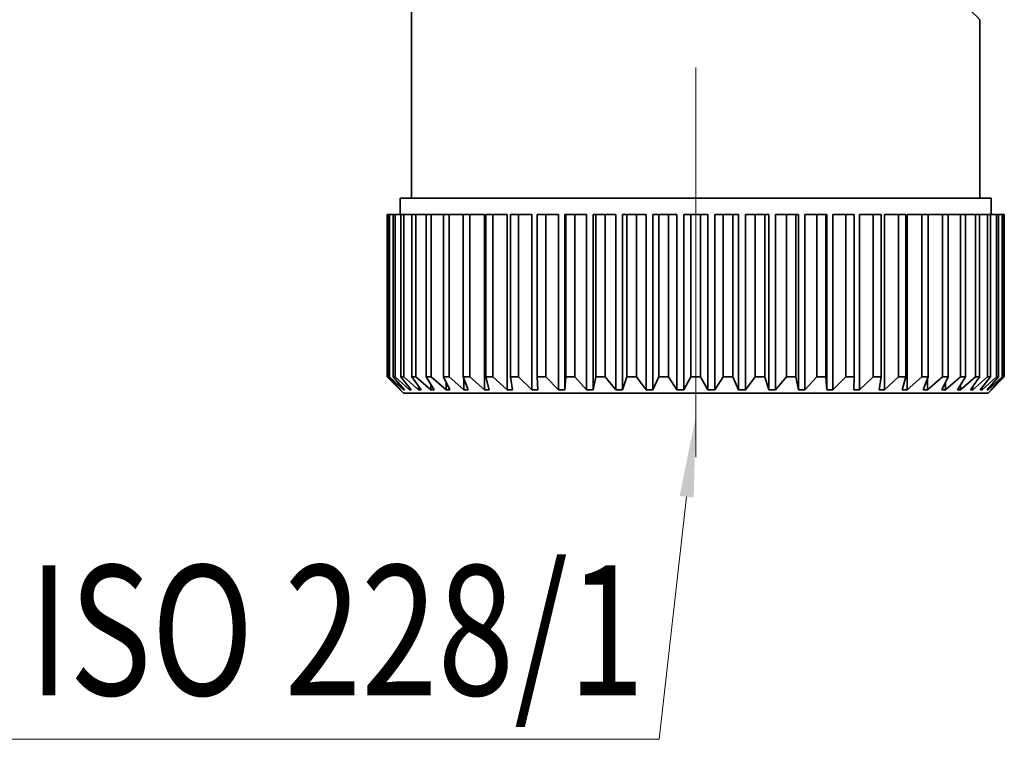
# Model space of a CAD drawing. Extents: x 0 to 210, y 0 to 297.
# Drawn here: x 35 to 65, y 70 to 92 of the extents above; entities that cross this region are included whole.
import ezdxf
from ezdxf.enums import TextEntityAlignment as Align

# ---------------------------------------------------------------- set-up
doc = ezdxf.new("R2010")
doc.units = 0
doc.linetypes.add('DASHDOT', pattern=[18.5, 12, -3, 0.5, -3])
doc.layers.get('0').update_dxf_attribs({"lineweight": 13})
doc.styles.get("Standard").update_dxf_attribs({"font": 'isocp.shx'})

# ---------------------------------------------------------------- blocks, each defined once
blk = doc.blocks.new('BLOCK299')
at = {"color": 7, "lineweight": 13}
blk.add_lwpolyline([(-0.281, -28.697), (-1.127, -36.165), (-33.159, -36.165)], dxfattribs=at)
blk.add_solid([(-0.064, -28.721), (0, -26.222), (-0.497, -28.672)], dxfattribs=at)
at = {"color": 7, "lineweight": 13, "width": 0.6}
blk.add_text('G1/4" ISO 228/1', height=4, dxfattribs=at).set_placement((-32.8, -34.805), (-1.572, -34.805), align=Align.FIT)
blk = doc.blocks.new('BLOCK300')
at = {"color": 7, "lineweight": 35, "ltscale": 0.294465}
blk.add_line((-8.75, -19.5), (-8.75, -7.721), dxfattribs=at)
at = {"color": 7, "lineweight": 35, "ltscale": 0.1375}
blk.add_line((8.75, -19.5), (8.75, -14), dxfattribs=at)
at = {"color": 7, "lineweight": 35, "ltscale": 0.02785}
blk.add_line((-7.986, -19.5), (-9.1, -19.5), dxfattribs=at)
at = {"color": 7, "lineweight": 35, "ltscale": 0.0125}
for p, q in [((-9.1, -20), (-9.1, -19.5)), ((9.1, -20), (9.1, -19.5))]:
    blk.add_line(p, q, dxfattribs=at)
at = {"color": 7, "lineweight": 35, "ltscale": 0.42715}
blk.add_line((9.1, -19.5), (-7.986, -19.5), dxfattribs=at)
at = {"color": 7, "lineweight": 35, "ltscale": 2.96071e-05}
for p, q in [((-9.499, -20), (-9.5, -20)), ((9.5, -20), (9.499, -20)), ((9.5, -25), (9.499, -25))]:
    blk.add_line(p, q, dxfattribs=at)
at = {"color": 7, "lineweight": 35, "ltscale": 0.125}
for p, q in [((-9.5, -25), (-9.5, -20)), ((-9.499, -25), (-9.499, -20)), ((-9.462, -25), (-9.462, -20)), ((-9.431, -25), (-9.431, -20)), ((-9.322, -25), (-9.322, -20)), ((-9.26, -25), (-9.26, -20)), ((-9.08, -25), (-9.08, -20)), ((-8.988, -25), (-8.988, -20)), ((-8.739, -25), (-8.739, -20)), ((-8.617, -25), (-8.617, -20)), ((-8.301, -25), (-8.301, -20)), ((-8.151, -25), (-8.151, -20)), ((-7.773, -25), (-7.773, -20)), ((-7.597, -25), (-7.597, -20)), ((-7.159, -25), (-7.159, -20)), ((-6.959, -25), (-6.959, -20)), ((-6.467, -25), (-6.467, -20)), ((-6.244, -25), (-6.244, -20)), ((-5.705, -25), (-5.705, -20)), ((-5.462, -25), (-5.462, -20)), ((-4.879, -25), (-4.879, -20)), ((-4.62, -25), (-4.62, -20)), ((-4.001, -25), (-4.001, -20)), ((-3.726, -25), (-3.726, -20)), ((-3.078, -25), (-3.078, -20)), ((-2.793, -25), (-2.793, -20)), ((-2.122, -25), (-2.122, -20)), ((-1.828, -25), (-1.828, -20)), ((-1.142, -25), (-1.142, -20)), ((-0.844, -25), (-0.844, -20)), ((-0.15, -25), (-0.15, -20)), ((0.15, -25), (0.15, -20)), ((0.844, -25), (0.844, -20)), ((1.142, -25), (1.142, -20)), ((1.828, -25), (1.828, -20)), ((2.122, -25), (2.122, -20)), ((2.793, -25), (2.793, -20)), ((3.078, -25), (3.078, -20)), ((3.726, -25), (3.726, -20)), ((4.001, -25), (4.001, -20)), ((4.62, -25), (4.62, -20)), ((4.879, -25), (4.879, -20)), ((5.462, -25), (5.462, -20)), ((5.705, -25), (5.705, -20)), ((6.244, -25), (6.244, -20)), ((6.467, -25), (6.467, -20)), ((6.959, -25), (6.959, -20)), ((7.159, -25), (7.159, -20)), ((7.597, -25), (7.597, -20)), ((7.773, -25), (7.773, -20)), ((8.151, -25), (8.151, -20)), ((8.301, -25), (8.301, -20)), ((8.617, -25), (8.617, -20)), ((8.739, -25), (8.739, -20)), ((8.988, -25), (8.988, -20)), ((9.08, -25), (9.08, -20)), ((9.26, -25), (9.26, -20)), ((9.322, -25), (9.322, -20)), ((9.431, -25), (9.431, -20)), ((9.462, -25), (9.462, -20)), ((9.499, -25), (9.499, -20)), ((9.5, -25), (9.5, -20))]:
    blk.add_line(p, q, dxfattribs=at)
at = {"color": 7, "lineweight": 35, "ltscale": 0.000908894}
blk.add_line((-9.462, -20), (-9.499, -20), dxfattribs=at)
at = {"color": 7, "lineweight": 35, "ltscale": 0.000783963}
for p, q in [((-9.431, -20), (-9.462, -20)), ((9.462, -20), (9.431, -20))]:
    blk.add_line(p, q, dxfattribs=at)
at = {"color": 7, "lineweight": 35, "ltscale": 0.002717}
for p, q in [((-9.322, -20), (-9.431, -20)), ((9.322, -20), (9.431, -20))]:
    blk.add_line(p, q, dxfattribs=at)
at = {"color": 7, "lineweight": 35, "ltscale": 0.001559}
for p, q in [((-9.26, -20), (-9.322, -20)), ((9.322, -20), (9.26, -20)), ((-9.26, -25), (-9.322, -25)), ((9.322, -25), (9.26, -25))]:
    blk.add_line(p, q, dxfattribs=at)
at = {"color": 7, "lineweight": 35, "ltscale": 0.004495}
for p, q in [((-9.08, -20), (-9.26, -20)), ((9.08, -20), (9.26, -20))]:
    blk.add_line(p, q, dxfattribs=at)
at = {"color": 7, "lineweight": 35, "ltscale": 0.002318}
for p, q in [((-8.988, -20), (-9.08, -20)), ((9.08, -20), (8.988, -20)), ((-8.988, -25), (-9.08, -25)), ((9.08, -25), (8.988, -25))]:
    blk.add_line(p, q, dxfattribs=at)
at = {"color": 7, "lineweight": 35, "ltscale": 0.006224}
for p, q in [((-8.739, -20), (-8.988, -20)), ((8.739, -20), (8.988, -20))]:
    blk.add_line(p, q, dxfattribs=at)
at = {"color": 7, "lineweight": 35, "ltscale": 0.003051}
for p, q in [((-8.617, -20), (-8.739, -20)), ((8.739, -20), (8.617, -20)), ((-8.617, -25), (-8.739, -25)), ((8.739, -25), (8.617, -25))]:
    blk.add_line(p, q, dxfattribs=at)
at = {"color": 7, "lineweight": 35, "ltscale": 0.007884}
for p, q in [((-8.301, -20), (-8.617, -20)), ((8.301, -20), (8.617, -20))]:
    blk.add_line(p, q, dxfattribs=at)
at = {"color": 7, "lineweight": 35, "ltscale": 0.00375}
for p, q in [((-8.151, -20), (-8.301, -20)), ((8.301, -20), (8.151, -20)), ((-8.151, -25), (-8.301, -25)), ((8.301, -25), (8.151, -25))]:
    blk.add_line(p, q, dxfattribs=at)
at = {"color": 7, "lineweight": 35, "ltscale": 0.009459}
for p, q in [((-7.773, -20), (-8.151, -20)), ((7.773, -20), (8.151, -20))]:
    blk.add_line(p, q, dxfattribs=at)
at = {"color": 7, "lineweight": 35, "ltscale": 0.004408}
for p, q in [((-7.597, -20), (-7.773, -20)), ((7.773, -20), (7.597, -20)), ((-7.597, -25), (-7.773, -25)), ((7.773, -25), (7.597, -25))]:
    blk.add_line(p, q, dxfattribs=at)
at = {"color": 7, "lineweight": 35, "ltscale": 0.010929}
for p, q in [((-7.597, -20), (-7.159, -20)), ((7.159, -20), (7.597, -20))]:
    blk.add_line(p, q, dxfattribs=at)
at = {"color": 7, "lineweight": 35, "ltscale": 0.005018}
for p, q in [((-6.959, -20), (-7.159, -20)), ((7.159, -20), (6.959, -20)), ((-6.959, -25), (-7.159, -25)), ((7.159, -25), (6.959, -25))]:
    blk.add_line(p, q, dxfattribs=at)
at = {"color": 7, "lineweight": 35, "ltscale": 0.011241}
for p, q in [((-6.959, -20), (-6.509, -20)), ((6.509, -20), (6.959, -20))]:
    blk.add_line(p, q, dxfattribs=at)
at = {"color": 7, "lineweight": 35, "ltscale": 0.135}
for p, q in [((-6.509, -25.4), (-6.509, -20)), ((-5.809, -25.4), (-5.809, -20)), ((-5.045, -25.4), (-5.045, -20)), ((-4.225, -25.4), (-4.225, -20)), ((-4.037, -25.4), (-4.037, -20)), ((-3.36, -25.4), (-3.36, -20)), ((-3.162, -25.4), (-3.162, -20)), ((-2.457, -25.4), (-2.457, -20)), ((-2.253, -25.4), (-2.253, -20)), ((-1.528, -25.4), (-1.528, -20)), ((-1.319, -25.4), (-1.319, -20)), ((-0.582, -25.4), (-0.582, -20)), ((-0.371, -25.4), (-0.371, -20)), ((0.371, -25.4), (0.371, -20)), ((0.582, -25.4), (0.582, -20)), ((1.319, -25.4), (1.319, -20)), ((1.528, -25.4), (1.528, -20)), ((2.253, -25.4), (2.253, -20)), ((2.457, -25.4), (2.457, -20)), ((3.162, -25.4), (3.162, -20)), ((3.36, -25.4), (3.36, -20)), ((4.037, -25.4), (4.037, -20)), ((4.225, -25.4), (4.225, -20)), ((5.045, -25.4), (5.045, -20)), ((5.809, -25.4), (5.809, -20)), ((6.509, -25.4), (6.509, -20))]:
    blk.add_line(p, q, dxfattribs=at)
at = {"color": 7, "lineweight": 35, "ltscale": 0.005574}
for p, q in [((-6.244, -20), (-6.467, -20)), ((6.467, -20), (6.244, -20)), ((-6.244, -25), (-6.467, -25)), ((6.467, -25), (6.244, -25))]:
    blk.add_line(p, q, dxfattribs=at)
at = {"color": 7, "lineweight": 35, "ltscale": 0.010897}
for p, q in [((-6.244, -20), (-5.809, -20)), ((5.809, -20), (6.244, -20))]:
    blk.add_line(p, q, dxfattribs=at)
at = {"color": 7, "lineweight": 35, "ltscale": 0.006068}
for p, q in [((-5.462, -20), (-5.705, -20)), ((5.705, -20), (5.462, -20)), ((-5.462, -25), (-5.705, -25)), ((5.705, -25), (5.462, -25))]:
    blk.add_line(p, q, dxfattribs=at)
at = {"color": 7, "lineweight": 35, "ltscale": 0.010434}
for p, q in [((-5.045, -20), (-5.462, -20)), ((5.045, -20), (5.462, -20))]:
    blk.add_line(p, q, dxfattribs=at)
at = {"color": 7, "lineweight": 35, "ltscale": 0.006495}
for p, q in [((-4.62, -20), (-4.879, -20)), ((4.879, -20), (4.62, -20)), ((-4.62, -25), (-4.879, -25)), ((4.879, -25), (4.62, -25))]:
    blk.add_line(p, q, dxfattribs=at)
at = {"color": 7, "lineweight": 35, "ltscale": 0.009857}
for p, q in [((-4.225, -20), (-4.62, -20)), ((4.225, -20), (4.62, -20))]:
    blk.add_line(p, q, dxfattribs=at)
at = {"color": 7, "lineweight": 35, "ltscale": 0.000906991}
for p, q in [((-4.037, -20), (-4.001, -20)), ((4.037, -20), (4.001, -20))]:
    blk.add_line(p, q, dxfattribs=at)
at = {"color": 7, "lineweight": 35, "ltscale": 0.006852}
for p, q in [((-3.726, -20), (-4.001, -20)), ((4.001, -20), (3.726, -20)), ((-3.726, -25), (-4.001, -25)), ((4.001, -25), (3.726, -25))]:
    blk.add_line(p, q, dxfattribs=at)
at = {"color": 7, "lineweight": 35, "ltscale": 0.009171}
for p, q in [((-3.36, -20), (-3.726, -20)), ((3.36, -20), (3.726, -20))]:
    blk.add_line(p, q, dxfattribs=at)
at = {"color": 7, "lineweight": 35, "ltscale": 0.002107}
for p, q in [((-3.162, -20), (-3.078, -20)), ((3.162, -20), (3.078, -20))]:
    blk.add_line(p, q, dxfattribs=at)
at = {"color": 7, "lineweight": 35, "ltscale": 0.007133}
for p, q in [((-2.793, -20), (-3.078, -20)), ((3.078, -20), (2.793, -20)), ((-2.793, -25), (-3.078, -25)), ((3.078, -25), (2.793, -25))]:
    blk.add_line(p, q, dxfattribs=at)
at = {"color": 7, "lineweight": 35, "ltscale": 0.008385}
for p, q in [((-2.457, -20), (-2.793, -20)), ((2.457, -20), (2.793, -20))]:
    blk.add_line(p, q, dxfattribs=at)
at = {"color": 7, "lineweight": 35, "ltscale": 0.003283}
for p, q in [((-2.253, -20), (-2.122, -20)), ((2.253, -20), (2.122, -20))]:
    blk.add_line(p, q, dxfattribs=at)
at = {"color": 7, "lineweight": 35, "ltscale": 0.007336}
for p, q in [((-1.828, -20), (-2.122, -20)), ((2.122, -20), (1.828, -20)), ((-1.828, -25), (-2.122, -25)), ((2.122, -25), (1.828, -25))]:
    blk.add_line(p, q, dxfattribs=at)
at = {"color": 7, "lineweight": 35, "ltscale": 0.007508}
for p, q in [((-1.528, -20), (-1.828, -20)), ((1.528, -20), (1.828, -20))]:
    blk.add_line(p, q, dxfattribs=at)
at = {"color": 7, "lineweight": 35, "ltscale": 0.004424}
for p, q in [((-1.319, -20), (-1.142, -20)), ((1.319, -20), (1.142, -20))]:
    blk.add_line(p, q, dxfattribs=at)
at = {"color": 7, "lineweight": 35, "ltscale": 0.007459}
for p, q in [((-0.844, -20), (-1.142, -20)), ((1.142, -20), (0.844, -20)), ((-0.844, -25), (-1.142, -25)), ((1.142, -25), (0.844, -25))]:
    blk.add_line(p, q, dxfattribs=at)
at = {"color": 7, "lineweight": 35, "ltscale": 0.006548}
for p, q in [((-0.582, -20), (-0.844, -20)), ((0.582, -20), (0.844, -20))]:
    blk.add_line(p, q, dxfattribs=at)
at = {"color": 7, "lineweight": 35, "ltscale": 0.005516}
for p, q in [((-0.371, -20), (-0.15, -20)), ((0.371, -20), (0.15, -20))]:
    blk.add_line(p, q, dxfattribs=at)
at = {"color": 7, "lineweight": 35, "ltscale": 0.0075}
for p, q in [((0.15, -20), (-0.15, -20)), ((0.15, -25), (-0.15, -25))]:
    blk.add_line(p, q, dxfattribs=at)
at = {"color": 7, "lineweight": 35, "ltscale": 0.000908918}
blk.add_line((9.462, -20), (9.499, -20), dxfattribs=at)
at = {"color": 7, "lineweight": 35, "ltscale": 2.9607e-05}
blk.add_line((-9.499, -25), (-9.5, -25), dxfattribs=at)
at = {"color": 7, "lineweight": 35, "ltscale": 0.017678}
for p, q in [((-9, -25.5), (-9.5, -25)), ((9, -25.5), (9.5, -25))]:
    blk.add_line(p, q, dxfattribs=at)
at = {"color": 7, "lineweight": 35, "ltscale": 0.014255}
for p, q in [((-9.092, -25.4), (-9.499, -25)), ((9.092, -25.4), (9.499, -25))]:
    blk.add_line(p, q, dxfattribs=at)
at = {"color": 7, "lineweight": 35, "ltscale": 0.000783964}
for p, q in [((-9.431, -25), (-9.462, -25)), ((9.462, -25), (9.431, -25))]:
    blk.add_line(p, q, dxfattribs=at)
at = {"color": 7, "lineweight": 35, "ltscale": 0.013812}
for p, q in [((-9.081, -25.4), (-9.462, -25)), ((9.081, -25.4), (9.462, -25))]:
    blk.add_line(p, q, dxfattribs=at)
at = {"color": 7, "lineweight": 35, "ltscale": 0.014631}
for p, q in [((-9.004, -25.4), (-9.431, -25)), ((9.004, -25.4), (9.431, -25))]:
    blk.add_line(p, q, dxfattribs=at)
at = {"color": 7, "lineweight": 35, "ltscale": 0.013314}
for p, q in [((-8.971, -25.4), (-9.322, -25)), ((8.971, -25.4), (9.322, -25))]:
    blk.add_line(p, q, dxfattribs=at)
at = {"color": 7, "lineweight": 35, "ltscale": 0.014928}
for p, q in [((-8.817, -25.4), (-9.26, -25)), ((8.817, -25.4), (9.26, -25))]:
    blk.add_line(p, q, dxfattribs=at)
at = {"color": 7, "lineweight": 35, "ltscale": 0.01278}
for p, q in [((-8.762, -25.4), (-9.08, -25)), ((8.762, -25.4), (9.08, -25))]:
    blk.add_line(p, q, dxfattribs=at)
at = {"color": 7, "lineweight": 35, "ltscale": 0.015139}
for p, q in [((-8.533, -25.4), (-8.988, -25)), ((8.533, -25.4), (8.988, -25))]:
    blk.add_line(p, q, dxfattribs=at)
at = {"color": 7, "lineweight": 35, "ltscale": 0.012228}
for p, q in [((-8.457, -25.4), (-8.739, -25)), ((8.457, -25.4), (8.739, -25))]:
    blk.add_line(p, q, dxfattribs=at)
at = {"color": 7, "lineweight": 35, "ltscale": 0.015258}
for p, q in [((-8.156, -25.4), (-8.617, -25)), ((8.156, -25.4), (8.617, -25))]:
    blk.add_line(p, q, dxfattribs=at)
at = {"color": 7, "lineweight": 35, "ltscale": 0.003779}
blk.add_line((-8.223, -25.13), (-8.301, -25), dxfattribs=at)
at = {"color": 7, "lineweight": 35, "ltscale": 0.007904}
blk.add_line((-8.06, -25.4), (-8.223, -25.13), dxfattribs=at)
at = {"color": 7, "lineweight": 35, "ltscale": 0.015282}
for p, q in [((-7.689, -25.4), (-8.151, -25)), ((7.689, -25.4), (8.151, -25))]:
    blk.add_line(p, q, dxfattribs=at)
at = {"color": 7, "lineweight": 35, "ltscale": 0.01117}
for p, q in [((-7.574, -25.4), (-7.773, -25)), ((7.574, -25.4), (7.773, -25))]:
    blk.add_line(p, q, dxfattribs=at)
at = {"color": 7, "lineweight": 35, "ltscale": 0.01521}
for p, q in [((-7.138, -25.4), (-7.597, -25)), ((7.138, -25.4), (7.597, -25))]:
    blk.add_line(p, q, dxfattribs=at)
at = {"color": 7, "lineweight": 35, "ltscale": 0.010719}
for p, q in [((-7.005, -25.4), (-7.159, -25)), ((7.005, -25.4), (7.159, -25))]:
    blk.add_line(p, q, dxfattribs=at)
at = {"color": 7, "lineweight": 35, "ltscale": 0.008613}
for p, q in [((-7.138, -25.4), (-7.138, -25.055)), ((7.138, -25.4), (7.138, -25.055))]:
    blk.add_line(p, q, dxfattribs=at)
at = {"color": 7, "lineweight": 35, "ltscale": 0.015045}
for p, q in [((-6.509, -25.4), (-6.959, -25)), ((6.509, -25.4), (6.959, -25))]:
    blk.add_line(p, q, dxfattribs=at)
at = {"color": 7, "lineweight": 35, "ltscale": 0.010358}
for p, q in [((-6.359, -25.4), (-6.467, -25)), ((6.359, -25.4), (6.467, -25))]:
    blk.add_line(p, q, dxfattribs=at)
at = {"color": 7, "lineweight": 35, "ltscale": 0.01479}
for p, q in [((-5.809, -25.4), (-6.244, -25)), ((5.809, -25.4), (6.244, -25))]:
    blk.add_line(p, q, dxfattribs=at)
at = {"color": 7, "lineweight": 35, "ltscale": 0.010113}
for p, q in [((-5.644, -25.4), (-5.705, -25)), ((5.644, -25.4), (5.705, -25))]:
    blk.add_line(p, q, dxfattribs=at)
at = {"color": 7, "lineweight": 35, "ltscale": 0.014452}
for p, q in [((-5.045, -25.4), (-5.462, -25)), ((5.045, -25.4), (5.462, -25))]:
    blk.add_line(p, q, dxfattribs=at)
at = {"color": 7, "lineweight": 35, "ltscale": 0.010005}
for p, q in [((-4.867, -25.4), (-4.879, -25)), ((4.867, -25.4), (4.879, -25))]:
    blk.add_line(p, q, dxfattribs=at)
at = {"color": 7, "lineweight": 35, "ltscale": 0.014041}
for p, q in [((-4.225, -25.4), (-4.62, -25)), ((4.225, -25.4), (4.62, -25))]:
    blk.add_line(p, q, dxfattribs=at)
at = {"color": 7, "lineweight": 35, "ltscale": 0.010041}
for p, q in [((-4.037, -25.4), (-4.001, -25)), ((4.037, -25.4), (4.001, -25))]:
    blk.add_line(p, q, dxfattribs=at)
at = {"color": 7, "lineweight": 35, "ltscale": 0.013569}
for p, q in [((-3.36, -25.4), (-3.726, -25)), ((3.36, -25.4), (3.726, -25))]:
    blk.add_line(p, q, dxfattribs=at)
at = {"color": 7, "lineweight": 35, "ltscale": 0.010219}
for p, q in [((-3.162, -25.4), (-3.078, -25)), ((3.162, -25.4), (3.078, -25))]:
    blk.add_line(p, q, dxfattribs=at)
at = {"color": 7, "lineweight": 35, "ltscale": 0.01305}
for p, q in [((-2.457, -25.4), (-2.793, -25)), ((2.457, -25.4), (2.793, -25))]:
    blk.add_line(p, q, dxfattribs=at)
at = {"color": 7, "lineweight": 35, "ltscale": 0.010525}
for p, q in [((-2.253, -25.4), (-2.122, -25)), ((2.253, -25.4), (2.122, -25))]:
    blk.add_line(p, q, dxfattribs=at)
at = {"color": 7, "lineweight": 35, "ltscale": 0.012505}
for p, q in [((-1.528, -25.4), (-1.828, -25)), ((1.528, -25.4), (1.828, -25))]:
    blk.add_line(p, q, dxfattribs=at)
at = {"color": 7, "lineweight": 35, "ltscale": 0.010935}
for p, q in [((-1.319, -25.4), (-1.142, -25)), ((1.319, -25.4), (1.142, -25))]:
    blk.add_line(p, q, dxfattribs=at)
at = {"color": 7, "lineweight": 35, "ltscale": 0.011953}
for p, q in [((-0.582, -25.4), (-0.844, -25)), ((0.582, -25.4), (0.844, -25))]:
    blk.add_line(p, q, dxfattribs=at)
at = {"color": 7, "lineweight": 35, "ltscale": 0.01142}
for p, q in [((-0.371, -25.4), (-0.15, -25)), ((0.371, -25.4), (0.15, -25))]:
    blk.add_line(p, q, dxfattribs=at)
at = {"color": 7, "lineweight": 35, "ltscale": 0.011683}
blk.add_line((8.06, -25.4), (8.301, -25), dxfattribs=at)
at = {"color": 7, "lineweight": 35, "ltscale": 0.000288373}
blk.add_line((-9.092, -25.4), (-9.092, -25.388), dxfattribs=at)
at = {"color": 7, "lineweight": 35, "ltscale": 0.000276676}
for p, q in [((-9.092, -25.4), (-9.081, -25.4)), ((9.081, -25.4), (9.092, -25.4))]:
    blk.add_line(p, q, dxfattribs=at)
at = {"color": 7, "lineweight": 35, "ltscale": 0.000934527}
for p, q in [((-9.004, -25.4), (-9.004, -25.363)), ((9.004, -25.4), (9.004, -25.363))]:
    blk.add_line(p, q, dxfattribs=at)
at = {"color": 7, "lineweight": 35, "ltscale": 0.000826997}
for p, q in [((-9.004, -25.4), (-8.971, -25.4)), ((8.971, -25.4), (9.004, -25.4))]:
    blk.add_line(p, q, dxfattribs=at)
at = {"color": 7, "lineweight": 35, "ltscale": 0.001709}
for p, q in [((-8.817, -25.4), (-8.817, -25.332)), ((8.817, -25.4), (8.817, -25.332))]:
    blk.add_line(p, q, dxfattribs=at)
at = {"color": 7, "lineweight": 35, "ltscale": 0.001368}
for p, q in [((-8.817, -25.4), (-8.762, -25.4)), ((8.762, -25.4), (8.817, -25.4))]:
    blk.add_line(p, q, dxfattribs=at)
at = {"color": 7, "lineweight": 35, "ltscale": 0.002678}
for p, q in [((-8.533, -25.4), (-8.533, -25.293)), ((8.533, -25.4), (8.533, -25.293))]:
    blk.add_line(p, q, dxfattribs=at)
at = {"color": 7, "lineweight": 35, "ltscale": 0.001895}
for p, q in [((-8.533, -25.4), (-8.457, -25.4)), ((8.457, -25.4), (8.533, -25.4))]:
    blk.add_line(p, q, dxfattribs=at)
at = {"color": 7, "lineweight": 35, "ltscale": 0.003956}
for p, q in [((-8.156, -25.4), (-8.156, -25.242)), ((8.156, -25.4), (8.156, -25.242))]:
    blk.add_line(p, q, dxfattribs=at)
at = {"color": 7, "lineweight": 35, "ltscale": 0.0024}
for p, q in [((-8.156, -25.4), (-8.06, -25.4)), ((8.06, -25.4), (8.156, -25.4))]:
    blk.add_line(p, q, dxfattribs=at)
at = {"color": 7, "lineweight": 35, "ltscale": 0.005768}
for p, q in [((-7.689, -25.4), (-7.689, -25.169)), ((7.689, -25.4), (7.689, -25.169))]:
    blk.add_line(p, q, dxfattribs=at)
at = {"color": 7, "lineweight": 35, "ltscale": 0.002879}
for p, q in [((-7.689, -25.4), (-7.574, -25.4)), ((7.574, -25.4), (7.689, -25.4))]:
    blk.add_line(p, q, dxfattribs=at)
at = {"color": 7, "lineweight": 35, "ltscale": 0.003327}
for p, q in [((-7.138, -25.4), (-7.005, -25.4)), ((7.005, -25.4), (7.138, -25.4))]:
    blk.add_line(p, q, dxfattribs=at)
at = {"color": 7, "lineweight": 35, "ltscale": 0.003738}
for p, q in [((-6.509, -25.4), (-6.359, -25.4)), ((6.359, -25.4), (6.509, -25.4))]:
    blk.add_line(p, q, dxfattribs=at)
at = {"color": 7, "lineweight": 35, "ltscale": 0.004108}
for p, q in [((-5.809, -25.4), (-5.644, -25.4)), ((5.644, -25.4), (5.809, -25.4))]:
    blk.add_line(p, q, dxfattribs=at)
at = {"color": 7, "lineweight": 35, "ltscale": 0.004434}
for p, q in [((-5.045, -25.4), (-4.867, -25.4)), ((4.867, -25.4), (5.045, -25.4))]:
    blk.add_line(p, q, dxfattribs=at)
at = {"color": 7, "lineweight": 35, "ltscale": 0.00471}
for p, q in [((-4.225, -25.4), (-4.037, -25.4)), ((4.037, -25.4), (4.225, -25.4))]:
    blk.add_line(p, q, dxfattribs=at)
at = {"color": 7, "lineweight": 35, "ltscale": 0.004935}
for p, q in [((-3.36, -25.4), (-3.162, -25.4)), ((3.162, -25.4), (3.36, -25.4))]:
    blk.add_line(p, q, dxfattribs=at)
at = {"color": 7, "lineweight": 35, "ltscale": 0.005106}
for p, q in [((-2.457, -25.4), (-2.253, -25.4)), ((2.253, -25.4), (2.457, -25.4))]:
    blk.add_line(p, q, dxfattribs=at)
at = {"color": 7, "lineweight": 35, "ltscale": 0.005221}
for p, q in [((-1.528, -25.4), (-1.319, -25.4)), ((1.319, -25.4), (1.528, -25.4))]:
    blk.add_line(p, q, dxfattribs=at)
at = {"color": 7, "lineweight": 35, "ltscale": 0.005279}
for p, q in [((-0.582, -25.4), (-0.371, -25.4)), ((0.371, -25.4), (0.582, -25.4))]:
    blk.add_line(p, q, dxfattribs=at)
at = {"color": 7, "lineweight": 35, "ltscale": 0.000288381}
blk.add_line((9.092, -25.4), (9.092, -25.388), dxfattribs=at)
at = {"color": 7, "lineweight": 35, "ltscale": 0.027544}
blk.add_line((-7.898, -25.5), (-9, -25.5), dxfattribs=at)
at = {"color": 7, "lineweight": 35, "ltscale": 0.422456}
blk.add_line((9, -25.5), (-7.898, -25.5), dxfattribs=at)
at = {"color": 7, "lineweight": 13}
blk.add_arc((-22.905, -47.412), 46.026, 46.5467, 49.5625, dxfattribs=at)

msp = doc.modelspace()

# ---------------------------------------------------------------- linework, layer by layer
at = {"color": 7, "linetype": 'DASHDOT', "lineweight": 13}
msp.add_line((55.939, 78.306), (55.939, 102.022), dxfattribs=at)

# ---------------------------------------------------------------- block references
at = {"lineweight": 0}
for name in ['BLOCK300', 'BLOCK299']:
    msp.add_blockref(name, (55.939, 105.782), dxfattribs=at)

doc.saveas('drawing.dxf')
